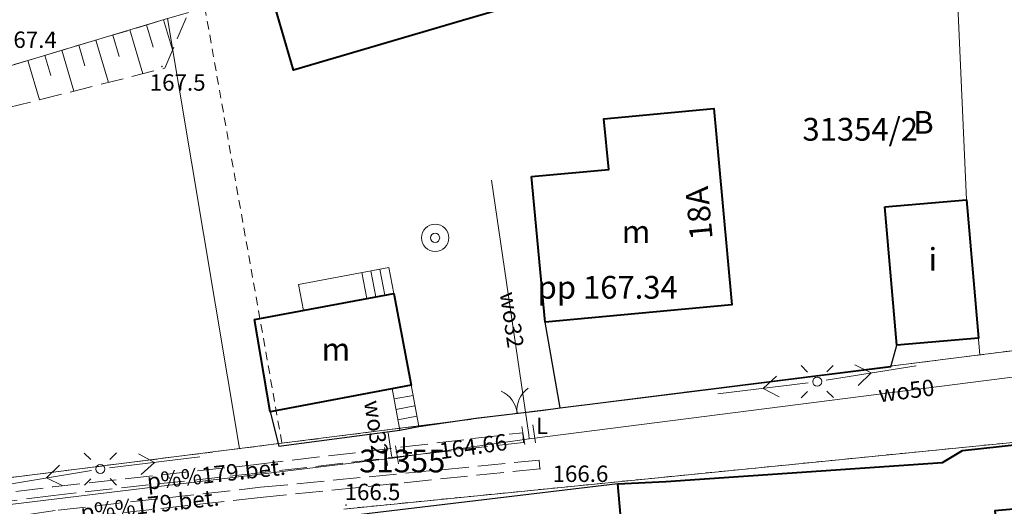
# Model space of a CAD drawing. Extents: x 0 to 8429726, y 0 to 5996897.
# Drawn here: x 8429201 to 8429255, y 5996595 to 5996622 of the extents above; entities that cross this region are included whole.
import ezdxf
from ezdxf.enums import TextEntityAlignment as Align

# ---------------------------------------------------------------- set-up
doc = ezdxf.new("R2010")
doc.units = 0
doc.header["$MEASUREMENT"] = 0
for name, pattern in [('DGN Style 2', [0.7682999999999999, 0.4609799999999999, -0.30732]), ('P_3-1', [2, 1.5, -0.5]), ('WSQ823', [1.75, 1.25, -0.5])]:
    doc.linetypes.add(name, pattern=pattern)
for name, color, linetype, lineweight in [('Warstwa 1', 7, 'Continuous', 0), ('Warstwa 10', 7, 'Continuous', 0), ('Warstwa 12', 7, 'Continuous', 0), ('Warstwa 2', 7, 'Continuous', 0), ('Warstwa 21', 7, 'Continuous', 0), ('Warstwa 24', 7, 'Continuous', 0), ('Warstwa 32', 7, 'Continuous', 0), ('Warstwa 33', 7, 'Continuous', 0), ('Warstwa 36', 7, 'Continuous', 0), ('Warstwa 4', 7, 'Continuous', 0), ('Warstwa 46', 7, 'Continuous', 0), ('Warstwa 47', 7, 'Continuous', 0), ('Warstwa 5', 7, 'Continuous', 0), ('Warstwa 6', 7, 'Continuous', 0), ('Warstwa 61', 7, 'Continuous', 0), ('Warstwa 7', 7, 'Continuous', 0), ('Warstwa 8', 7, 'Continuous', 0), ('Warstwa 9', 7, 'Continuous', 0)]:
    doc.layers.add(name, color=color, linetype=linetype, lineweight=lineweight)
doc.styles.add('Style-ITALICS_1250', font='ITALICS_1250.shx')
doc.styles.add('Style-ITALICS_CP1250', font='ITALICS_CP1250.shx')

# ---------------------------------------------------------------- blocks, each defined once
blk = doc.blocks.new('TDDM_1')
at = {"layer": 'Warstwa 7', "color": 7, "linetype": 'Continuous', "lineweight": 0}
blk.add_point((-0.0004886311944574118, -0.0004898221231997013), dxfattribs=at)
blk = doc.blocks.new('LTRL_4')
at = {"layer": 'Warstwa 36', "color": 7, "linetype": 'Continuous', "lineweight": 0}
for p, q in [((-0.5301321760052815, 0.5308387076947838), (-0.8827170683071017, 0.8836407386697829)), ((0.5308387083932757, 0.5301321761216968), (0.8841600094456226, 0.8840325006749481)), ((-0.5299213563557714, -0.5297340955585241), (-0.8832426574081182, -0.8836344201117754)), ((0.5310495279263705, -0.5304406271316111), (0.8849498524796218, -0.8837619279511273))]:
    blk.add_line(p, q, dxfattribs=at)
blk = doc.blocks.new('LTRL_3')
at = {"layer": 'Warstwa 36', "color": 7, "linetype": 'Continuous', "lineweight": 0}
for p, q in [((-0.5298203920247033, 0.5286675279494375), (-0.8828522774856538, 0.8831319739110768)), ((0.5308550482150167, 0.5302838103380054), (0.8850673569831997, 0.8823480049613863)), ((-0.5301394910784438, -0.5315036382526159), (-0.8826685554813594, -0.885039797751233)), ((0.5309993657283485, -0.5320748742669821), (0.8845355252269655, -0.8846039385534823))]:
    blk.add_line(p, q, dxfattribs=at)
blk = doc.blocks.new('POJJ_1')
at = {"layer": 'Warstwa 32', "color": 7, "linetype": 'Continuous', "lineweight": 0}
blk.add_circle((6.984919309616089e-10, 4.656612873077393e-10), 0.25, dxfattribs=at)
blk = doc.blocks.new('ZASL_2')
at = {"layer": 'Warstwa 46', "color": 160, "linetype": 'Continuous', "lineweight": 0}
for p, q in [((-0.3000000000465661, -0.5000000002328306), (-0.3000000000465661, 0.4999999997671694)), ((0.3000000000465661, -0.5000000002328306), (0.3000000000465661, 0.4999999997671694))]:
    blk.add_line(p, q, dxfattribs=at)
blk = doc.blocks.new('WSP')
at = {"layer": 'Warstwa 1', "linetype": 'Continuous', "lineweight": 0}
h = blk.add_hatch(color=34, dxfattribs=at)
edge = h.paths.add_edge_path()
edge.add_arc((0, 2.328306436538696e-10), 0.045, 0, 360)
blk = doc.blocks.new('WSP_89')
at = {"layer": 'Warstwa 1', "linetype": 'Continuous', "lineweight": 0}
h = blk.add_hatch(color=34, dxfattribs=at)
edge = h.paths.add_edge_path()
edge.add_arc((1.513399183750153e-09, 0), 0.04500003191504279, 8.800113851550693e-05, 360.0000880011385)
blk = doc.blocks.new('PNN_1')
at = {"layer": 'Warstwa 33', "color": 7, "linetype": 'Continuous', "lineweight": 0}
for p, q in [((3.000161991454661, 0.0002276578452438116), (2.18187409103848, 0.5735528748482466)), ((3.000161991454661, 0.0002276578452438116), (2.181349941994995, -0.5749590240884572)), ((0.5002766377292573, -0.0005086746532469988), (5.500716804293916, -0.001169509720057249))]:
    blk.add_line(p, q, dxfattribs=at)
blk = doc.blocks.new('PNN')
at = {"layer": 'Warstwa 33', "color": 7, "linetype": 'Continuous', "lineweight": 0}
for p, q in [((3.001090859645046, 0.0002224317286163568), (2.181222634739242, 0.5733796958811581)), ((0.499584726523608, 0.000377235934138298), (5.500670994049869, 0.0006066202186048031)), ((3.001090859645046, 0.0002224317286163568), (2.180996123701334, -0.5740090312901884))]:
    blk.add_line(p, q, dxfattribs=at)
blk = doc.blocks.new('STD')
at = {"layer": 'Warstwa 4', "color": 7, "linetype": 'Continuous', "lineweight": 0}
for radius in [0.75, 0.25]:
    blk.add_circle((-2.328306436538696e-10, 0), radius, dxfattribs=at)
blk = doc.blocks.new('BGB_1')
at = {"layer": 'Warstwa 2', "color": 7, "linetype": 'Continuous', "lineweight": 0, "extrusion": (0, 0, -1)}
blk.add_arc((1.500716996612027, -1.920340582728386e-05), 1.499999500137982, 120.0032370772747, 179.9999815217191, dxfattribs=at)
at = {"layer": 'Warstwa 2', "color": 7, "linetype": 'Continuous', "lineweight": 0}
blk.add_arc((1.499722134787589, 0.0001204763539135456), 1.499999500137982, 120.0032740338364, 180.0000184782809, dxfattribs=at)

msp = doc.modelspace()

# ---------------------------------------------------------------- linework, layer by layer
at = {"layer": 'Warstwa 1', "color": 7, "linetype": 'Continuous', "lineweight": 30}
for points in [[(8429230.915, 5996600.518), (8429230.087, 5996605.225)], [(8429214.98, 5996600.3), (8429215.462, 5996598.42), (8429222.107, 5996599.297), (8429223.154, 5996599.491), (8429226.283, 5996599.961), (8429230.001, 5996600.4), (8429230.915, 5996600.518), (8429249.097, 5996602.780999999), (8429249.42, 5996603.97)], [(8429234.091, 5996596.354), (8429219.209, 5996594.57), (8429220.93, 5996576.74)]]:
    msp.add_lwpolyline(points, dxfattribs=at)
at = {"layer": 'Warstwa 10', "color": 3, "linetype": 'Continuous', "lineweight": 0}
for p, q in [((8429253.25, 5996611.941), (8429252.57, 5996627.361)), ((8429209.349, 5996621.890000001), (8429179.769, 5996613.04)), ((8429213.289, 5996598.29), (8429209.349, 5996621.890000001)), ((8429253.98, 5996603.43), (8429253.25, 5996611.941)), ((8429280.47, 5996606.780999999), (8429253.98, 5996603.43)), ((8429253.98, 5996603.43), (8429213.289, 5996598.29)), ((8429219.039, 5996594.97), (8429277.88, 5996600.821)), ((8429213.289, 5996598.29), (8429176.41, 5996593.63))]:
    msp.add_line(p, q, dxfattribs=at)
at = {"layer": 'Warstwa 10', "color": 160, "linetype": 'Continuous', "lineweight": 0, "flags": 128}
for points in [[(8429229.22, 5996598.83), (8429229.19, 5996599.05), (8429227.14, 5996613.02)], [(8429292.35, 5996606.65), (8429291.97, 5996605.86), (8429271.01, 5996604.34), (8429267.53, 5996603.7), (8429229.22, 5996598.83), (8429221.7, 5996597.77)], [(8429221.7, 5996597.77), (8429221.65, 5996597.9), (8429221.46, 5996599.16)], [(8429221.7, 5996597.77), (8429192.5, 5996594.22), (8429158.72, 5996587.25), (8429153.57, 5996586.51)]]:
    msp.add_lwpolyline(points, dxfattribs=at)
at = {"layer": 'Warstwa 2', "color": 7, "linetype": 'Continuous', "lineweight": 30}
msp.add_point((8429228.549, 5996600.228), dxfattribs=at)
at = {"layer": 'Warstwa 21', "color": 2, "linetype": 'WSQ823', "lineweight": 0}
msp.add_lwpolyline([(8429181.93, 5996612.306), (8429209.194, 5996619.173)], dxfattribs=at)
at = {"layer": 'Warstwa 24', "color": 7, "linetype": 'Continuous', "lineweight": 0}
for p, q in [((8429220.29, 5996606.525), (8429220.022, 5996607.95)), ((8429220.786, 5996606.618), (8429220.518, 5996608.044)), ((8429221.282, 5996606.711), (8429221.014, 5996608.136)), ((8429221.789, 5996601.013), (8429222.832, 5996601.206)), ((8429221.897, 5996600.441), (8429222.939, 5996600.635)), ((8429222.005, 5996599.869), (8429223.046, 5996600.063))]:
    msp.add_line(p, q, dxfattribs=at)
at = {"layer": 'Warstwa 24', "color": 7, "linetype": 'Continuous', "lineweight": 0, "flags": 128}
for points in [[(8429216.816, 5996605.872), (8429221.778, 5996606.805), (8429221.51, 5996608.23), (8429216.548, 5996607.297)], [(8429221.682, 5996601.585), (8429222.724, 5996601.778), (8429223.154, 5996599.491), (8429222.112, 5996599.297)]]:
    msp.add_lwpolyline(points, close=True, dxfattribs=at)
at = {"layer": 'Warstwa 5', "color": 204, "linetype": 'Continuous', "lineweight": 40, "flags": 128}
for points in [[(8429215.241, 5996622.574), (8429224.522, 5996625.289), (8429229.941, 5996626.88), (8429230.969, 5996623.381), (8429225.549, 5996621.780999999), (8429216.268, 5996619.064999999)], [(8429229.341, 5996613.222), (8429233.587, 5996613.603), (8429233.325, 5996616.394), (8429239.359000001, 5996616.952), (8429239.621, 5996614.171), (8429240.361, 5996606.18), (8429230.09, 5996605.22)], [(8429248.77, 5996611.560000001), (8429253.25, 5996611.939999999), (8429253.9, 5996604.35), (8429249.42, 5996603.97)], [(8429214.13, 5996605.37), (8429221.78, 5996606.804), (8429222.724, 5996601.777), (8429214.98, 5996600.3)], [(8429234.091, 5996596.354), (8429236.717, 5996596.482), (8429251.934, 5996597.527), (8429253.028, 5996598.189), (8429257.388, 5996598.666), (8429257.684, 5996595.134), (8429254.812, 5996594.864), (8429255.004, 5996593.207), (8429253.246, 5996593.018), (8429253.370000001, 5996591.403), (8429252.358, 5996591.388), (8429244.224, 5996590.834), (8429244.316, 5996588.339), (8429237.959, 5996587.962), (8429235.925999999, 5996588.484), (8429234.69, 5996589.488)]]:
    msp.add_lwpolyline(points, close=True, dxfattribs=at)
at = {"layer": 'Warstwa 6', "color": 2, "linetype": 'Continuous', "lineweight": 0}
for p, q in [((8429208.56, 5996620.327), (8429208.195, 5996621.548)), ((8429209.621, 5996620.182), (8429209.128, 5996621.827)), ((8429206.682, 5996619.810000001), (8429206.329, 5996620.989)), ((8429207.98, 5996618.868), (8429207.262, 5996621.269)), ((8429204.803, 5996619.293), (8429204.463, 5996620.431)), ((8429206.09, 5996618.392), (8429205.396, 5996620.71)), ((8429202.925, 5996618.775), (8429202.596, 5996619.873)), ((8429204.199000001, 5996617.915), (8429203.53, 5996620.152)), ((8429202.308, 5996617.439), (8429201.664, 5996619.593))]:
    msp.add_line(p, q, dxfattribs=at)
at = {"layer": 'Warstwa 7', "color": 2, "linetype": 'WSQ823', "lineweight": 0}
msp.add_lwpolyline([(8429209.194, 5996619.173), (8429210.489, 5996622.234), (8429179.772, 5996613.045), (8429181.93, 5996612.306)], dxfattribs=at)
at = {"layer": 'Warstwa 8', "color": 3, "linetype": 'DGN Style 2', "lineweight": 0}
for p, q in [((8429211.39, 5996622.51), (8429215.63, 5996598.58)), ((8429215.63, 5996598.58), (8429280.47, 5996606.780999999)), ((8429219.039, 5996594.97), (8429277.88, 5996600.821)), ((8429215.63, 5996598.58), (8429176.41, 5996593.63))]:
    msp.add_line(p, q, dxfattribs=at)
at = {"layer": 'Warstwa 9', "color": 4, "linetype": 'P_3-1', "lineweight": 0}
for points in [[(8429203.04, 5996596.189999999), (8429214.21, 5996597.41), (8429228.86, 5996599.16), (8429228.91, 5996598.63), (8429214.26, 5996596.939999999), (8429203.07, 5996595.72), (8429189.24, 5996593.91), (8429189.11, 5996594.390000001), (8429203.04, 5996596.189999999)], [(8429203.34, 5996594.91), (8429214.46, 5996596.16), (8429229.76, 5996597.65), (8429229.81, 5996597.18), (8429214.44, 5996595.6), (8429203.42, 5996594.38), (8429189.93, 5996592.45), (8429189.81, 5996592.95), (8429203.34, 5996594.91)]]:
    msp.add_lwpolyline(points, dxfattribs=at)

# ---------------------------------------------------------------- block references
at = {"layer": 'Warstwa 1', "color": 34, "linetype": 'Continuous', "lineweight": 0}
for p in [(8429203.103, 5996621.054), (8429209.035, 5996619.262), (8429219.151, 5996595.183)]:
    msp.add_blockref('WSP', p, dxfattribs=at)
at = {"layer": 'Warstwa 1', "color": 34, "linetype": 'Continuous', "lineweight": 0, "xscale": 0.9999992907773297, "yscale": 0.9999992907773297, "zscale": 0.9999992907773297, "rotation": 19.21118686958169}
msp.add_blockref('WSP_89', (8429229.81, 5996597.18), dxfattribs=at)
at = {"layer": 'Warstwa 2', "color": 7, "linetype": 'Continuous', "lineweight": 0, "xscale": 1.000000333241456, "yscale": 1.000000333241456, "zscale": 1.000000333241456, "rotation": 5.812431521719115}
msp.add_blockref('BGB_1', (8429228.549, 5996600.228), dxfattribs=at)
at = {"layer": 'Warstwa 32', "color": 7, "linetype": 'Continuous', "lineweight": 0}
for p in [(8429245.045, 5996601.963), (8429205.651, 5996597.164)]:
    msp.add_blockref('POJJ_1', p, dxfattribs=at)
at = {"layer": 'Warstwa 33', "color": 7, "linetype": 'Continuous', "lineweight": 0}
for name, p, xscale, yscale, zscale, rotation in [('PNN_1', (8429245.045, 5996601.963), 1.000000054058502, 1.000000054058502, 1.000000054058502, 9.14401096672327), ('PNN', (8429245.045, 5996601.963), 1.000004157660605, 1.000004157660605, 1.000004157660605, 187.0657800209359), ('PNN', (8429205.651, 5996597.164), 0.9999980529053337, 0.9999980529053337, 0.9999980529053337, 6.947008187372753), ('PNN_1', (8429205.651, 5996597.164), 1.000000887703993, 1.000000887703993, 1.000000887703993, 189.4270568470862)]:
    msp.add_blockref(name, p, dxfattribs=dict(at, xscale=xscale, yscale=yscale, zscale=zscale, rotation=rotation))
at = {"layer": 'Warstwa 36', "color": 7, "linetype": 'Continuous', "lineweight": 0}
for name, p, xscale, yscale, zscale, rotation in [('LTRL_3', (8429245.045, 5996601.963), 1.000001590799777, 1.000001590799777, 1.000001590799777, 0.3196332012154662), ('LTRL_4', (8429205.651, 5996597.164), 0.9999977476790601, 0.9999977476790601, 0.9999977476790601, 0.2153123988913148)]:
    msp.add_blockref(name, p, dxfattribs=dict(at, xscale=xscale, yscale=yscale, zscale=zscale, rotation=rotation))
at = {"layer": 'Warstwa 4', "color": 7, "linetype": 'Continuous', "lineweight": 0}
msp.add_blockref('STD', (8429224.047, 5996609.858), dxfattribs=at)
at = {"layer": 'Warstwa 46', "color": 160, "linetype": 'Continuous', "lineweight": 0}
for p, xscale, yscale, zscale, rotation in [((8429229.19, 5996599.05), 0.9999992566356626, 0.9999992566356626, 0.9999992566356626, 8.955441031554695), ((8429221.65, 5996597.9), 1.000002124022069, 1.000002124022069, 1.000002124022069, 9.396484832858636)]:
    msp.add_blockref('ZASL_2', p, dxfattribs=dict(at, xscale=xscale, yscale=yscale, zscale=zscale, rotation=rotation))
at = {"layer": 'Warstwa 7', "color": 7, "linetype": 'Continuous', "lineweight": 0}
msp.add_blockref('TDDM_1', (8429209.461, 5996596.67), dxfattribs=at)

# ---------------------------------------------------------------- texts
at = {"layer": 'Warstwa 12', "color": 160, "linetype": 'Continuous', "lineweight": 0, "style": 'Style-ITALICS_1250'}
for s, rotation, p in [('wo32', 278.3486277777777, (8429228.264362918, 5996605.358933019)), ('wo50', 7.242186111111111, (8429249.939891491, 5996601.463988664)), ('wo32', 278.5778083333333, (8429220.8130418, 5996599.406597801))]:
    msp.add_text(s, height=0.9, rotation=rotation, dxfattribs=at).set_placement(p, align=Align.MIDDLE_CENTER)
at = {"layer": 'Warstwa 2', "color": 34, "linetype": 'Continuous', "lineweight": 0, "style": 'Style-ITALICS_CP1250'}
for s, p in [('167.4', (8429201.723404298, 5996620.734)), ('167.5', (8429209.899233399, 5996618.385)), ('166.5', (8429220.605491944, 5996595.905999999))]:
    msp.add_text(s, height=0.9, dxfattribs=at).set_placement(p, align=Align.MIDDLE_CENTER)
at = {"layer": 'Warstwa 2', "color": 3, "linetype": 'Continuous', "lineweight": 13, "style": 'Style-ITALICS_1250'}
for s, p in [('31354/2', (8429247.40875844, 5996615.815999)), ('31355', (8429222.240582477, 5996597.605999))]:
    msp.add_text(s, height=1.249998, dxfattribs=at).set_placement(p, align=Align.MIDDLE_CENTER)
at = {"layer": 'Warstwa 2', "color": 34, "linetype": 'Continuous', "lineweight": 0, "style": 'Style-ITALICS_CP1250'}
msp.add_text('166.6', height=0.9, dxfattribs=at).set_placement((8429230.5, 5996596.454))
at = {"layer": 'Warstwa 21', "color": 160, "linetype": 'Continuous', "lineweight": 0, "style": 'Style-ITALICS_1250'}
msp.add_text('164.66', height=0.8999940000000001, rotation=8.021408333333337, dxfattribs=at).set_placement((8429226.14013011, 5996598.405895978), align=Align.MIDDLE_CENTER)
at = {"layer": 'Warstwa 47', "color": 160, "linetype": 'Continuous', "lineweight": 0, "style": 'Style-ITALICS_1250'}
for p in [(8429229.921188721, 5996599.537), (8429222.48518872, 5996598.454)]:
    msp.add_text('L', height=0.9, dxfattribs=at).set_placement(p, align=Align.MIDDLE_CENTER)
at = {"layer": 'Warstwa 6', "color": 7, "linetype": 'Continuous', "lineweight": 13, "style": 'Style-ITALICS_CP1250'}
for s, p in [('m', (8429235.090304676, 5996610.193999)), ('i', (8429251.393034391, 5996608.672999)), ('pp 167.34', (8429233.52957163, 5996607.140999001)), ('m', (8429218.594304675, 5996603.739999))]:
    msp.add_text(s, height=1.249998, dxfattribs=at).set_placement(p, align=Align.MIDDLE_CENTER)
at = {"layer": 'Warstwa 61', "color": 7, "linetype": 'Continuous', "lineweight": 13, "style": 'Style-ITALICS_CP1250'}
msp.add_text('18A', height=1.249998, rotation=95.29961944444445, dxfattribs=at).set_placement((8429238.546959098, 5996611.207375825), align=Align.MIDDLE_CENTER)
at = {"layer": 'Warstwa 7', "color": 3, "linetype": 'Continuous', "lineweight": 0, "style": 'Style-ITALICS_1250'}
msp.add_text('B', height=1.249998, dxfattribs=at).set_placement((8429250.885738065, 5996616.195999), align=Align.MIDDLE_CENTER)
at = {"layer": 'Warstwa 8', "color": 7, "linetype": 'Continuous', "lineweight": 0, "style": 'Style-ITALICS_1250'}
for rotation, p in [(6.233780555555556, (8429212.009107698, 5996596.88838461)), (6.319724999999999, (8429208.365187468, 5996595.196577102))]:
    msp.add_text('p%%179.bet.', height=0.9, rotation=rotation, dxfattribs=at).set_placement(p, align=Align.MIDDLE_CENTER)

doc.saveas('drawing.dxf')
